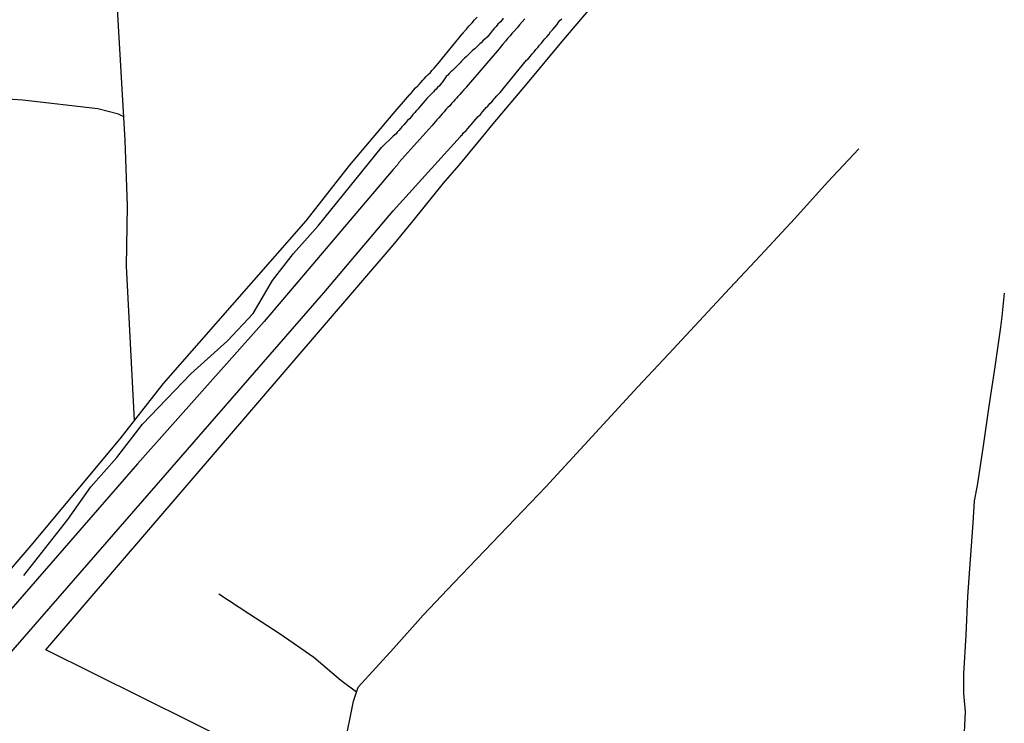
# Model space of a CAD drawing. Units: millimetres. Extents: x 194160 to 196189, y 1654758 to 1656590.
# Drawn here: x 195628 to 195731, y 1656217 to 1656291 of the extents above; entities that cross this region are included whole.
import ezdxf

# ---------------------------------------------------------------- set-up
doc = ezdxf.new("R2010")
doc.units = ezdxf.units.MM
for name, color, linetype in [('V-LOTE', 1, 'Continuous'), ('V-REFERENCIA', 44, 'Continuous'), ('V-TESTADA', 5, 'Continuous'), ('V-VALETA', 173, 'Continuous')]:
    doc.layers.add(name, color=color, linetype=linetype)

msp = doc.modelspace()

# ---------------------------------------------------------------- linework, layer by layer
at = {"layer": 'V-LOTE'}
for p, q in [((195684.8, 1656288.55), (195688.38, 1656292.79)), ((195675.45, 1656290.55), (195675.7, 1656290.85)), ((195675.7, 1656290.85), (195675.96, 1656291.15)), ((195674.62, 1656289.64), (195674.77, 1656289.77)), ((195674.77, 1656289.79), (195674.87, 1656289.9)), ((195674.77, 1656289.77), (195674.77, 1656289.79)), ((195674.87, 1656289.9), (195674.96, 1656290.02)), ((195674.96, 1656290.02), (195675.15, 1656290.24)), ((195675.15, 1656290.24), (195675.45, 1656290.55)), ((195671.92, 1656286.3), (195674.53, 1656289.49)), ((195674.53, 1656289.49), (195674.55, 1656289.51)), ((195674.55, 1656289.51), (195674.62, 1656289.64)), ((195681.22, 1656284.27), (195684.8, 1656288.55)), ((195671.09, 1656285.38), (195671.23, 1656285.58)), ((195671.23, 1656285.58), (195671.49, 1656285.83)), ((195671.49, 1656285.83), (195671.7, 1656286.06)), ((195671.7, 1656286.06), (195671.92, 1656286.3)), ((195670.09, 1656284.32), (195670.3, 1656284.56)), ((195670.3, 1656284.56), (195670.45, 1656284.72)), ((195670.45, 1656284.72), (195670.64, 1656284.94)), ((195670.64, 1656284.94), (195670.85, 1656285.17)), ((195670.85, 1656285.17), (195671.09, 1656285.38)), ((195669.11, 1656283.23), (195669.34, 1656283.51)), ((195669.34, 1656283.51), (195669.53, 1656283.75)), ((195669.53, 1656283.75), (195669.77, 1656283.96)), ((195669.77, 1656283.96), (195669.92, 1656284.13)), ((195669.92, 1656284.13), (195670.09, 1656284.32)), ((195677.64, 1656280), (195681.22, 1656284.27)), ((195667.21, 1656281.05), (195668.9, 1656283.03)), ((195668.9, 1656283.03), (195668.94, 1656283.04)), ((195668.94, 1656283.04), (195669.06, 1656283.17)), ((195669.06, 1656283.17), (195669.09, 1656283.21)), ((195669.09, 1656283.21), (195669.11, 1656283.23)), ((195662.66, 1656275.68), (195667.21, 1656281.05)), ((195676.56, 1656278.68), (195677.64, 1656280)), ((195674.08, 1656275.69), (195676.56, 1656278.68)), ((195658.15, 1656269.88), (195662.66, 1656275.68)), ((195672.47, 1656273.84), (195674.08, 1656275.69)), ((195669.29, 1656269.9), (195672.47, 1656273.84)), ((195643.26, 1656252.94), (195658.15, 1656269.88)), ((195667.22, 1656267.35), (195669.29, 1656269.9)), ((195630.99, 1656225.13), (195667.22, 1656267.35)), ((195638.72, 1656247.16), (195643.26, 1656252.94)), ((195629.45, 1656236.02), (195638.72, 1656247.16)), ((195619.57, 1656224.58), (195629.45, 1656236.02)), ((195667.24, 1656207.18), (195630.99, 1656225.13))]:
    msp.add_line(p, q, dxfattribs=at)
at = {"layer": 'V-REFERENCIA'}
for p, q in [((195680.94, 1656290.96), (195680.66, 1656290.64)), ((195684.47, 1656290.6), (195684.64, 1656290.81)), ((195684.64, 1656290.81), (195684.81, 1656290.96)), ((195679.87, 1656289.7), (195679.6, 1656289.43)), ((195680.15, 1656290.02), (195679.87, 1656289.7)), ((195680.4, 1656290.34), (195680.15, 1656290.02)), ((195680.66, 1656290.64), (195680.4, 1656290.34)), ((195683.64, 1656289.6), (195683.87, 1656289.85)), ((195683.87, 1656289.85), (195684.09, 1656290.11)), ((195684.09, 1656290.11), (195684.28, 1656290.34)), ((195684.28, 1656290.34), (195684.47, 1656290.6)), ((195678.94, 1656288.64), (195678.66, 1656288.32)), ((195679.15, 1656288.9), (195678.94, 1656288.64)), ((195679.41, 1656289.19), (195679.15, 1656288.9)), ((195679.6, 1656289.43), (195679.41, 1656289.19)), ((195682.68, 1656288.43), (195682.87, 1656288.66)), ((195682.87, 1656288.66), (195683.04, 1656288.87)), ((195683.04, 1656288.87), (195683.26, 1656289.13)), ((195683.26, 1656289.13), (195683.47, 1656289.38)), ((195683.47, 1656289.38), (195683.64, 1656289.6)), ((195678.26, 1656287.85), (195674.86, 1656283.86)), ((195678.38, 1656287.98), (195678.26, 1656287.85)), ((195678.66, 1656288.32), (195678.38, 1656287.98)), ((195681.92, 1656287.51), (195682.11, 1656287.75)), ((195682.11, 1656287.75), (195682.3, 1656287.98)), ((195682.3, 1656287.98), (195682.47, 1656288.22)), ((195682.47, 1656288.22), (195682.68, 1656288.43)), ((195678.39, 1656283.28), (195681.13, 1656286.64)), ((195681.13, 1656286.64), (195681.2, 1656286.68)), ((195681.2, 1656286.68), (195681.26, 1656286.72)), ((195681.26, 1656286.72), (195681.32, 1656286.83)), ((195681.32, 1656286.83), (195681.53, 1656287.06)), ((195681.53, 1656287.06), (195681.72, 1656287.3)), ((195681.72, 1656287.3), (195681.92, 1656287.51)), ((195674.56, 1656283.51), (195674.36, 1656283.3)), ((195674.68, 1656283.66), (195674.56, 1656283.51)), ((195674.75, 1656283.72), (195674.68, 1656283.66)), ((195674.79, 1656283.77), (195674.75, 1656283.72)), ((195674.85, 1656283.83), (195674.79, 1656283.77)), ((195674.86, 1656283.86), (195674.85, 1656283.83)), ((195673.68, 1656282.55), (195673.49, 1656282.34)), ((195673.81, 1656282.7), (195673.68, 1656282.55)), ((195673.96, 1656282.87), (195673.81, 1656282.7)), ((195674.17, 1656283.06), (195673.96, 1656282.87)), ((195674.36, 1656283.3), (195674.17, 1656283.06)), ((195677.49, 1656282.32), (195677.64, 1656282.47)), ((195677.64, 1656282.47), (195677.81, 1656282.68)), ((195677.81, 1656282.68), (195678.02, 1656282.92)), ((195678.02, 1656282.92), (195678.24, 1656283.15)), ((195678.24, 1656283.15), (195678.39, 1656283.28)), ((195672.72, 1656281.49), (195672.53, 1656281.28)), ((195672.91, 1656281.7), (195672.72, 1656281.49)), ((195673.11, 1656281.89), (195672.91, 1656281.7)), ((195673.3, 1656282.13), (195673.11, 1656281.89)), ((195673.49, 1656282.34), (195673.3, 1656282.13)), ((195676.53, 1656281.28), (195676.74, 1656281.49)), ((195676.74, 1656281.49), (195676.92, 1656281.71)), ((195676.92, 1656281.71), (195677.09, 1656281.87)), ((195677.09, 1656281.87), (195677.28, 1656282.13)), ((195677.28, 1656282.13), (195677.49, 1656282.32)), ((195671.75, 1656280.43), (195671.64, 1656280.25)), ((195671.96, 1656280.64), (195671.75, 1656280.43)), ((195672.15, 1656280.85), (195671.96, 1656280.64)), ((195672.34, 1656281.06), (195672.15, 1656280.85)), ((195672.53, 1656281.28), (195672.34, 1656281.06)), ((195675.64, 1656280.26), (195675.85, 1656280.51)), ((195675.85, 1656280.51), (195676.09, 1656280.77)), ((195676.09, 1656280.77), (195676.32, 1656281)), ((195676.32, 1656281), (195676.53, 1656281.28)), ((195671.24, 1656279.81), (195667.81, 1656275.97)), ((195671.42, 1656280.02), (195671.24, 1656279.81)), ((195671.64, 1656280.25), (195671.42, 1656280.02)), ((195674.81, 1656279.32), (195675, 1656279.53)), ((195675, 1656279.53), (195675.21, 1656279.77)), ((195675.21, 1656279.77), (195675.45, 1656280.04)), ((195675.45, 1656280.04), (195675.64, 1656280.26)), ((195667.21, 1656270.94), (195674.19, 1656278.66)), ((195674.19, 1656278.66), (195674.26, 1656278.68)), ((195674.26, 1656278.75), (195674.41, 1656278.87)), ((195674.26, 1656278.68), (195674.26, 1656278.75)), ((195674.41, 1656278.87), (195674.55, 1656279.06)), ((195674.55, 1656279.06), (195674.81, 1656279.32)), ((195667.62, 1656275.7), (195667.21, 1656275.25)), ((195667.68, 1656275.77), (195667.62, 1656275.7)), ((195667.75, 1656275.85), (195667.68, 1656275.77)), ((195667.81, 1656275.97), (195667.75, 1656275.85)), ((195667.21, 1656275.25), (195653.74, 1656259.38)), ((195659.97, 1656262.39), (195667.21, 1656270.94)), ((195622.05, 1656218.82), (195659.97, 1656262.39)), ((195653.74, 1656259.38), (195640.56, 1656244.55)), ((195640.56, 1656244.55), (195619.53, 1656220.43))]:
    msp.add_line(p, q, dxfattribs=at)
at = {"layer": 'V-TESTADA'}
for p, q in [((195684.8, 1656288.55), (195688.38, 1656292.79)), ((195675.45, 1656290.55), (195675.7, 1656290.85)), ((195675.7, 1656290.85), (195675.96, 1656291.15)), ((195674.62, 1656289.64), (195674.77, 1656289.77)), ((195674.77, 1656289.79), (195674.87, 1656289.9)), ((195674.77, 1656289.77), (195674.77, 1656289.79)), ((195674.87, 1656289.9), (195674.96, 1656290.02)), ((195674.96, 1656290.02), (195675.15, 1656290.24)), ((195675.15, 1656290.24), (195675.45, 1656290.55)), ((195671.92, 1656286.3), (195674.53, 1656289.49)), ((195674.53, 1656289.49), (195674.55, 1656289.51)), ((195674.55, 1656289.51), (195674.62, 1656289.64)), ((195681.22, 1656284.27), (195684.8, 1656288.55)), ((195671.09, 1656285.38), (195671.23, 1656285.58)), ((195671.23, 1656285.58), (195671.49, 1656285.83)), ((195671.49, 1656285.83), (195671.7, 1656286.06)), ((195671.7, 1656286.06), (195671.92, 1656286.3)), ((195670.09, 1656284.32), (195670.3, 1656284.56)), ((195670.3, 1656284.56), (195670.45, 1656284.72)), ((195670.45, 1656284.72), (195670.64, 1656284.94)), ((195670.64, 1656284.94), (195670.85, 1656285.17)), ((195670.85, 1656285.17), (195671.09, 1656285.38)), ((195669.11, 1656283.23), (195669.34, 1656283.51)), ((195669.34, 1656283.51), (195669.53, 1656283.75)), ((195669.53, 1656283.75), (195669.77, 1656283.96)), ((195669.77, 1656283.96), (195669.92, 1656284.13)), ((195669.92, 1656284.13), (195670.09, 1656284.32)), ((195677.64, 1656280), (195681.22, 1656284.27)), ((195667.21, 1656281.05), (195668.9, 1656283.03)), ((195668.9, 1656283.03), (195668.94, 1656283.04)), ((195668.94, 1656283.04), (195669.06, 1656283.17)), ((195669.06, 1656283.17), (195669.09, 1656283.21)), ((195669.09, 1656283.21), (195669.11, 1656283.23)), ((195662.66, 1656275.68), (195667.21, 1656281.05)), ((195676.56, 1656278.68), (195677.64, 1656280)), ((195674.08, 1656275.69), (195676.56, 1656278.68)), ((195658.15, 1656269.88), (195662.66, 1656275.68)), ((195672.47, 1656273.84), (195674.08, 1656275.69)), ((195669.29, 1656269.9), (195672.47, 1656273.84)), ((195643.26, 1656252.94), (195658.15, 1656269.88)), ((195667.22, 1656267.35), (195669.29, 1656269.9)), ((195630.99, 1656225.13), (195667.22, 1656267.35)), ((195638.72, 1656247.16), (195643.26, 1656252.94)), ((195629.45, 1656236.02), (195638.72, 1656247.16)), ((195619.57, 1656224.58), (195629.45, 1656236.02)), ((195667.24, 1656207.18), (195630.99, 1656225.13))]:
    msp.add_line(p, q, dxfattribs=at)
at = {"layer": 'V-VALETA'}
for p, q in [((195639.26, 1656278.31), (195638.43, 1656292.59)), ((195678.58, 1656290.87), (195678.36, 1656290.62)), ((195678.7, 1656291.02), (195678.58, 1656290.87)), ((195677.53, 1656289.73), (195677.34, 1656289.45)), ((195677.75, 1656289.96), (195677.53, 1656289.73)), ((195677.94, 1656290.17), (195677.75, 1656289.96)), ((195678.13, 1656290.4), (195677.94, 1656290.17)), ((195678.36, 1656290.62), (195678.13, 1656290.4)), ((195676.58, 1656288.66), (195676.38, 1656288.47)), ((195676.77, 1656288.83), (195676.58, 1656288.66)), ((195677, 1656289.04), (195676.77, 1656288.83)), ((195677.17, 1656289.24), (195677, 1656289.04)), ((195677.34, 1656289.45), (195677.17, 1656289.24)), ((195675.49, 1656287.66), (195675.34, 1656287.51)), ((195675.72, 1656287.85), (195675.49, 1656287.66)), ((195675.9, 1656288.02), (195675.72, 1656287.85)), ((195676.07, 1656288.19), (195675.9, 1656288.02)), ((195676.24, 1656288.34), (195676.07, 1656288.19)), ((195676.38, 1656288.47), (195676.24, 1656288.34)), ((195674.49, 1656286.7), (195674.34, 1656286.55)), ((195674.66, 1656286.87), (195674.49, 1656286.7)), ((195674.83, 1656287), (195674.66, 1656286.87)), ((195674.98, 1656287.15), (195674.83, 1656287)), ((195675.19, 1656287.36), (195674.98, 1656287.15)), ((195675.34, 1656287.51), (195675.19, 1656287.36)), ((195673.41, 1656285.58), (195673.22, 1656285.45)), ((195673.62, 1656285.79), (195673.41, 1656285.58)), ((195673.77, 1656285.96), (195673.62, 1656285.79)), ((195674.02, 1656286.21), (195673.77, 1656285.96)), ((195674.2, 1656286.38), (195674.02, 1656286.21)), ((195674.34, 1656286.55), (195674.2, 1656286.38)), ((195672.53, 1656284.64), (195672.4, 1656284.43)), ((195672.75, 1656284.94), (195672.53, 1656284.64)), ((195672.92, 1656285.1), (195672.75, 1656284.94)), ((195673.04, 1656285.26), (195672.92, 1656285.1)), ((195673.22, 1656285.45), (195673.04, 1656285.26)), ((195671.56, 1656283.51), (195671.42, 1656283.36)), ((195671.68, 1656283.62), (195671.56, 1656283.51)), ((195671.85, 1656283.79), (195671.68, 1656283.62)), ((195672.06, 1656283.98), (195671.85, 1656283.79)), ((195672.23, 1656284.22), (195672.06, 1656283.98)), ((195672.4, 1656284.43), (195672.23, 1656284.22)), ((195628.59, 1656282.49), (195614.73, 1656283.3)), ((195636.42, 1656281.57), (195628.59, 1656282.49)), ((195670.74, 1656282.64), (195670.55, 1656282.43)), ((195670.88, 1656282.79), (195670.74, 1656282.64)), ((195671.02, 1656282.96), (195670.88, 1656282.79)), ((195671.17, 1656283.11), (195671.02, 1656282.96)), ((195671.3, 1656283.26), (195671.17, 1656283.11)), ((195671.42, 1656283.36), (195671.3, 1656283.26)), ((195638.57, 1656281.03), (195636.42, 1656281.57)), ((195669.77, 1656281.53), (195669.62, 1656281.36)), ((195669.96, 1656281.75), (195669.77, 1656281.53)), ((195670.15, 1656281.96), (195669.96, 1656281.75)), ((195670.34, 1656282.19), (195670.15, 1656281.96)), ((195670.55, 1656282.43), (195670.34, 1656282.19)), ((195639.12, 1656280.75), (195638.57, 1656281.03)), ((195668.91, 1656280.55), (195668.72, 1656280.36)), ((195669.11, 1656280.79), (195668.91, 1656280.55)), ((195669.28, 1656280.98), (195669.11, 1656280.79)), ((195669.47, 1656281.19), (195669.28, 1656280.98)), ((195669.62, 1656281.36), (195669.47, 1656281.19)), ((195668, 1656279.55), (195667.79, 1656279.32)), ((195668.13, 1656279.71), (195668, 1656279.55)), ((195668.32, 1656279.91), (195668.13, 1656279.71)), ((195668.53, 1656280.15), (195668.32, 1656279.91)), ((195668.72, 1656280.36), (195668.53, 1656280.15)), ((195665.98, 1656277.54), (195667.21, 1656278.73)), ((195667.51, 1656278.98), (195667.21, 1656278.73)), ((195667.62, 1656279.13), (195667.51, 1656278.98)), ((195667.79, 1656279.32), (195667.62, 1656279.13)), ((195639.49, 1656271.46), (195639.26, 1656278.31)), ((195659.38, 1656269.37), (195665.98, 1656277.54)), ((195712.56, 1656273.97), (195715.78, 1656277.42)), ((195709.06, 1656270.11), (195712.56, 1656273.97)), ((195639.4, 1656265.18), (195639.49, 1656271.46)), ((195656.8, 1656266.48), (195659.38, 1656269.37)), ((195705.54, 1656266.29), (195709.06, 1656270.11)), ((195654.61, 1656263.66), (195656.8, 1656266.48)), ((195702.34, 1656262.86), (195705.54, 1656266.29)), ((195640.22, 1656249.07), (195639.4, 1656265.18)), ((195652.61, 1656260.23), (195654.61, 1656263.66)), ((195699.14, 1656259.43), (195702.34, 1656262.86)), ((195730.96, 1656262.34), (195730.7, 1656259.92)), ((195649.93, 1656257.38), (195652.61, 1656260.23)), ((195730.7, 1656259.92), (195730.55, 1656258.8)), ((195695.94, 1656256), (195699.14, 1656259.43)), ((195730.55, 1656258.8), (195729.96, 1656254.68)), ((195646.11, 1656253.94), (195649.93, 1656257.38)), ((195692.74, 1656252.57), (195695.94, 1656256)), ((195641.07, 1656248.67), (195646.11, 1656253.94)), ((195729.96, 1656254.68), (195729.36, 1656250.56)), ((195689.54, 1656249.09), (195692.74, 1656252.57)), ((195729.36, 1656250.56), (195728.76, 1656246.44)), ((195638.4, 1656245.21), (195641.07, 1656248.67)), ((195686.34, 1656245.61), (195689.54, 1656249.09)), ((195683.14, 1656242.15), (195686.34, 1656245.61)), ((195728.76, 1656246.44), (195728.13, 1656242.3)), ((195635.66, 1656242.16), (195638.4, 1656245.21)), ((195633.26, 1656238.73), (195635.66, 1656242.16)), ((195679.95, 1656238.8), (195683.14, 1656242.15)), ((195728.13, 1656242.3), (195727.81, 1656240.7)), ((195727.81, 1656240.7), (195727.67, 1656238.36)), ((195628.68, 1656232.91), (195633.26, 1656238.73)), ((195676.75, 1656235.47), (195679.95, 1656238.8)), ((195727.67, 1656238.36), (195727.4, 1656234.55)), ((195673.55, 1656232.14), (195676.75, 1656235.47)), ((195727.4, 1656234.55), (195727.13, 1656230.71)), ((195670.35, 1656228.75), (195673.55, 1656232.14)), ((195652.14, 1656228.89), (195649.01, 1656230.96)), ((195727.13, 1656230.71), (195726.93, 1656226.69)), ((195655.43, 1656226.79), (195652.14, 1656228.89)), ((195667.23, 1656225.3), (195670.35, 1656228.75)), ((195658.92, 1656224.35), (195655.43, 1656226.79)), ((195726.93, 1656226.69), (195726.7, 1656222.64)), ((195663.56, 1656221.24), (195667.23, 1656225.3)), ((195661.76, 1656221.95), (195658.92, 1656224.35)), ((195663.39, 1656220.72), (195661.76, 1656221.95)), ((195726.7, 1656222.64), (195726.71, 1656220.58)), ((195663.09, 1656219.79), (195663.56, 1656221.24)), ((195726.71, 1656220.58), (195726.86, 1656218.69)), ((195661.65, 1656212.76), (195663.09, 1656219.79)), ((195726.86, 1656218.69), (195726.69, 1656214.51))]:
    msp.add_line(p, q, dxfattribs=at)

doc.saveas('drawing.dxf')
